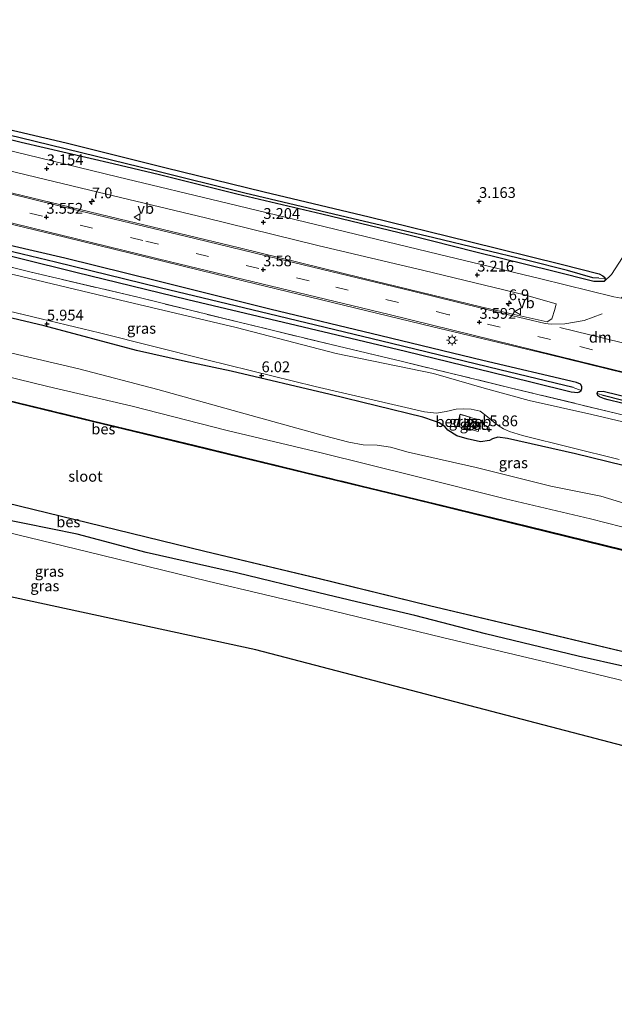
# Model space of a CAD drawing. Units: metres. Extents: x 249999 to 254522, y 606249 to 609473.
# Drawn here: x 251844 to 251982, y 606664 to 606892 of the extents above; entities that cross this region are included whole.
import ezdxf
from ezdxf.enums import TextEntityAlignment as Align

# ---------------------------------------------------------------- set-up
doc = ezdxf.new("R2010")
doc.units = ezdxf.units.M
doc.linetypes.add('IE-TERREINAFSCHEIDING', pattern=[10, 8, -2])
doc.linetypes.add('VW-3-9_STREEP', pattern=[12, 3, -9])
doc.layers.get('0').update_dxf_attribs({"lineweight": 25})
for name, color, linetype, lineweight in [('B-ME-AM-KILOMETR-S-B1', 7, 'Continuous', 18), ('B-ME-GW-HOOGTEPUNT-S-B1', 10, 'Continuous', 25), ('B-ME-GW-INSTEEKWATERGANG-L-B1', 10, 'Continuous', 25), ('B-ME-GW-KRUINLIJN-L-B1', 93, 'Continuous', 18), ('B-ME-GW-TEENLIJN-L-B1', 93, 'Continuous', 18), ('B-ME-GW-WATERGANG-GREPPEL-L-B1', 10, 'Continuous', 25), ('B-ME-IE-GRASLAND-GV-B6', 93, 'Continuous', 18), ('B-ME-IE-GRONDWERKLIJN-GROND_INGERICHT-GV-B6', 253, 'Continuous', 18), ('B-ME-IE-GRONDWERKLIJN-GROND_NIETINGERICHT-GV-B6', 253, 'Continuous', 18), ('B-ME-IE-HULPGEOMETRIE-L-B1', 53, 'Continuous', 18), ('B-ME-IE-MEUBILAIR_WEGMEUBILAIR-LICHTMAST-S-B1', 8, 'Continuous', 18), ('B-ME-IE-TERREINAFSCHEIDING-RASTERHEKWERK-L-B1', 8, 'IE-TERREINAFSCHEIDING', 18), ('B-ME-KG-KADASTRAAL-DAKRAND-L-B1', 13, 'Continuous', 18), ('B-ME-KG-KADASTRAAL-OPNAMEDTMGRENS-L-B1', 10, 'Continuous', 25), ('B-ME-OB-BESCHOEIING-GV-B6', 10, 'Continuous', 25), ('B-ME-OG-BEBOUWING-GV-B6', 173, 'Continuous', 18), ('B-ME-OG-BEBOUWING-S-B1', 173, 'Continuous', 18), ('B-ME-OG-WATER-GV-B6', 153, 'Continuous', 18), ('B-ME-VH-VERH_SOORT-BETON-OVERIG-GV-B6', 8, 'IE-TERREINAFSCHEIDING-NATUURLIJK-HOUTWAL', 18), ('B-ME-VH-VERH_SOORT-BITUMEN-GV-B6', 8, 'IE-TERREINAFSCHEIDING-NATUURLIJK-HOUTWAL', 18), ('B-ME-VW-MARKERING-39STREEP-015-L-B1', 255, 'VW-3-9_STREEP', 18), ('B-ME-VW-MARKERING-DRIEHOEK-L-B1', 7, 'VW-HAAIETAND70-R-B', 18), ('B-ME-VW-MARKERING-STREEP-015-L-B1', 7, 'Continuous', 18), ('B-ME-VW-MEUBILAIR_WEGMEUBILAIR-VERKEERSBORD-S-B1', 8, 'Continuous', 18)]:
    doc.layers.add(name, color=color, linetype=linetype, lineweight=lineweight)
doc.styles.add('NLCS-ISO', font='NLCS-ISO.TTF')
doc.linetypes.add('IE-TERREINAFSCHEIDING-NATUURLIJK-HOUTWAL', pattern='A,7,-1.5,[67,NLCS.SHX,S=0.75,R=45,X=0,Y=0],-1.5,7,-1.5,[70,NLCS.SHX,S=0.75,R=0,X=0,Y=0],-1.5', length=20)
doc.linetypes.add('VW-HAAIETAND70-R-B', pattern='A,0,-0.5,[153,NLCS.SHX,S=1,R=180,X=-0.375,Y=0],-0.5', length=1)

# ---------------------------------------------------------------- blocks, each defined once
blk = doc.blocks.new('dtb')
blk.add_circle((0, 0), 0.75)
blk = doc.blocks.new('verkeersbord')
for p, q in [((0, 0.75), (-0.75, -0.625)), ((0.75, -0.625), (0, 0.75)), ((-0.75, -0.625), (0.75, -0.625))]:
    blk.add_line(p, q)
blk = doc.blocks.new('hecto')
for p, q in [((0, 0.625), (-0.625, 0)), ((0, -0.625), (0, 0.625)), ((-0.625, 0), (0.625, 0)), ((0.625, 0), (0, -0.625))]:
    blk.add_line(p, q)
blk = doc.blocks.new('hoogtepunt')
for p, q in [((-0.5, 0), (0.5, 0)), ((0, 0.5), (0, -0.5))]:
    blk.add_line(p, q)
blk = doc.blocks.new('lantaarnpaal')
for p, q in [((-0.75, 0), (-1.25, 0)), ((-0.88, 0.88), (-0.53, 0.53)), ((0, 0.75), (0, 1.25)), ((0.53, 0.53), (0.88, 0.88)), ((0.75, 0), (1.25, 0)), ((-0.53, -0.53), (-0.88, -0.88)), ((0, -0.75), (0, -1.25)), ((0.53, -0.53), (0.88, -0.88))]:
    blk.add_line(p, q)
blk.add_circle((0, 0), 0.75)

msp = doc.modelspace()

# ---------------------------------------------------------------- linework, layer by layer
at = {"layer": 'B-ME-GW-INSTEEKWATERGANG-L-B1'}
for points in [[(251832.005, 606869.028, 3.016), (251854.492, 606863.738, 2.986), (251877.389, 606858.067, 3.01), (251900.447, 606852.404, 3.07), (251924.787, 606846.616, 3.1), (251948.063, 606840.906, 3.074), (251969.365, 606835.651, 3.029), (251978.129, 606833.428, 2.996), (251979.031, 606832.911, 3.004), (251979.478, 606832.542, 2.999), (251979.553, 606832.216, 2.998), (251979.494, 606831.903, 3.003), (251979.305, 606831.642, 2.991), (251976.898, 606831.642, 2.93), (251967.388, 606834.03, 2.952), (251949.536, 606838.421, 2.973), (251933.969, 606842.393, 2.917), (251913.843, 606847.252, 2.942), (251894.144, 606851.843, 3.028), (251876.131, 606856.378, 3.008), (251865.442, 606858.918, 3.054), (251844.082, 606863.859, 3.006), (251823.269, 606868.999, 3.028)], [(251830.829, 606840.21, 3.335), (251856.766, 606833.812, 3.293), (251882.74, 606827.406, 3.268), (251907.901, 606821.476, 3.291), (251933.205, 606815.441, 3.254), (251956.999, 606809.671, 3.266), (251970.451, 606806.304, 3.279), (251971.644, 606806.021, 3.282), (251972.427, 606805.934, 3.284), (251973.143, 606805.893, 3.285), (251973.6, 606806.015, 3.283), (251973.943, 606806.313, 3.286), (251974.171, 606806.771, 3.293), (251974.133, 606807.273, 3.292), (251973.812, 606807.776, 3.289), (251972.861, 606808.221, 3.286), (251951.164, 606813.276, 3.256), (251927.51, 606819.03, 3.197), (251901.796, 606825.194, 3.24), (251875.802, 606831.7, 3.254), (251854.211, 606836.991, 3.316), (251827.798, 606843.155, 3.287)], [(251994.782, 606786.211, 5.869), (251972.678, 606791.62, 5.923), (251956.907, 606795.177, 5.874), (251954.645, 606795.542, 5.761), (251953.447, 606795.114, 5.649), (251952.697, 606794.721, 5.477), (251950.605, 606794.451, 5.407), (251947.523, 606795.108, 5.405), (251945.122, 606795.805, 5.56), (251943.038, 606797.115, 5.694), (251942.356, 606797.986, 5.782), (251941.055, 606798.846, 5.854), (251939.996, 606799.234, 5.869), (251937.242, 606800.118, 5.895), (251915.751, 606805.394, 5.935), (251892.791, 606810.807, 5.982), (251882.214, 606813.078, 5.908), (251870.856, 606815.627, 5.887), (251849.417, 606821.298, 5.8), (251833.348, 606825.133, 5.841)], [(252073.266, 606721.341, 1.237), (252071.045, 606721.875, 1.055), (252061.445, 606724.451, 0.909), (252049.437, 606727.554, 0.735), (252032.637, 606731.375, 0.776), (252012.244, 606736.11, 1.168), (251995.369, 606739.777, 1.391), (251973.278, 606744.752, 1.593), (251951.808, 606749.915, 1.595), (251935.403, 606754.167, 1.407), (251921.869, 606757.33, 1.282), (251913.165, 606759.404, 1.399), (251894.008, 606764.063, 1.503), (251873.088, 606768.784, 1.519), (251857.055, 606773.025, 1.412), (251838.67, 606776.725, 1.621), (251815.453, 606782.352, 1.559), (251793.291, 606788.245, 1.369), (251773.362, 606793.652, 1.331), (251753.556, 606798.504, 1.234), (251732.826, 606803.57, 1.273), (251713.561, 606808.009, 1.309)], [(252092.316, 606776.954, 3.199), (252069.702, 606782.433, 3.168), (252045.982, 606787.857, 3.193), (252022.064, 606793.895, 3.194), (251996.102, 606800.282, 3.222), (251980.223, 606804.18, 3.184), (251979.356, 606804.438, 3.172), (251978.212, 606804.893, 3.167), (251977.818, 606805.181, 3.172), (251977.702, 606805.669, 3.176), (251977.872, 606806.096, 3.236), (251979.088, 606806.22, 3.26), (251992.718, 606802.833, 3.356), (252018.786, 606796.397, 3.253), (252042.599, 606790.396, 3.219), (252067.584, 606784.587, 3.247), (252092.844, 606778.492, 3.303)]]:
    msp.add_polyline3d(points, dxfattribs=at)
at = {"layer": 'B-ME-GW-KRUINLIJN-L-B1'}
for points in [[(251990.683, 606772.849, 2.217), (251976.163, 606776.549, 2.232), (251956.392, 606781.242, 2.29), (251935.489, 606786.502, 2.229), (251913.674, 606791.875, 2.349), (251891.87, 606797.092, 2.271), (251869.8, 606802.704, 2.357), (251850.228, 606807.232, 2.328), (251836.249, 606810.684, 2.363), (251825.021, 606813.675, 2.464), (251817.532, 606815.175, 2.484), (251809.23, 606817.432, 2.299), (251802.61, 606818.876, 2.432), (251792.409, 606821.631, 2.337), (251777.834, 606824.944, 2.415), (251758.532, 606829.688, 2.357), (251748.162, 606832.583, 2.521), (251736.868, 606835.092, 2.518), (251720.251, 606838.413, 2.241), (251707.064, 606841.386, 2.119)], [(251982.819, 606790.336, 5.911), (251960.34, 606795.88, 5.902), (251957.33, 606796.853, 5.944), (251955.935, 606797.473, 5.98), (251954.952, 606798.068, 5.937), (251953.683, 606799.041, 5.807), (251951.887, 606800.579, 5.714), (251950.553, 606801.584, 5.607), (251948.476, 606802, 5.553), (251946.681, 606802.081, 5.552), (251944.984, 606801.991, 5.682), (251942.676, 606801.443, 5.729), (251940.438, 606801.054, 5.886), (251937.661, 606801.386, 5.943), (251912.296, 606807.266, 5.923), (251887.117, 606813.481, 5.898), (251862.251, 606819.69, 5.899), (251838.962, 606825.253, 5.804)]]:
    msp.add_polyline3d(points, dxfattribs=at)
at = {"layer": 'B-ME-GW-TEENLIJN-L-B1'}
for points in [[(251708.133, 606866.114, 3.642), (251736.091, 606858.874, 3.593), (251762.729, 606852.448, 3.657), (251786.073, 606846.857, 3.6), (251811.686, 606840.39, 3.705), (251821.385, 606837.98, 3.687), (251824.092, 606837.042, 3.679), (251842.566, 606833.136, 3.72), (251868.71, 606826.926, 3.659), (251893.931, 606820.965, 3.592), (251917.111, 606814.944, 3.747), (251939.742, 606810.315, 3.576), (251951.488, 606806.9, 3.752), (251961.91, 606804.005, 3.721), (251976.463, 606800.786, 3.583), (252000.64, 606795.068, 3.565)], [(251841.912, 606814.959, 2.741), (251857.472, 606811.354, 2.771), (251875.815, 606806.536, 2.781), (251894.643, 606801.348, 2.733), (251914.46, 606795.793, 2.719), (251920.117, 606794.363, 2.654), (251923.437, 606793.723, 2.721), (251926.676, 606793.662, 2.713), (251929.728, 606793.227, 2.726), (251933.835, 606792.03, 2.715), (251949.632, 606788.456, 2.745), (251966.925, 606784.182, 2.717), (251978.561, 606781.818, 2.681), (251990.018, 606778.34, 2.571)]]:
    msp.add_polyline3d(points, dxfattribs=at)
at = {"layer": 'B-ME-GW-WATERGANG-GREPPEL-L-B1'}
for points in [[(251978.042, 606832.386, 2.6), (251976.711, 606832.473, 2.621), (251970.82, 606834.142, 2.557), (251961.58, 606836.462, 2.555), (251939.815, 606841.709, 2.554), (251919.497, 606846.52, 2.597), (251895.926, 606852.136, 2.669), (251874.853, 606857.352, 2.587), (251865.024, 606859.715, 2.595), (251843.884, 606864.893, 2.539), (251821.25, 606870.313, 2.64), (251800.307, 606875.438, 2.628), (251776.972, 606881.151, 2.574), (251753.235, 606886.932, 2.552), (251728.908, 606892.835, 2.635), (251708.723, 606897.636, 2.602)], [(251972.088, 606807.049, 2.818), (251955.15, 606811.137, 2.819), (251930.017, 606817.221, 2.821), (251903.731, 606823.572, 2.795), (251876.342, 606830.151, 2.74), (251852.043, 606836.076, 2.869), (251824.898, 606842.604, 2.864), (251798.686, 606848.926, 2.804), (251773.935, 606855.024, 2.815), (251749.779, 606860.846, 2.812), (251724.808, 606866.919, 2.852), (251699.968, 606872.896, 3.004)], [(251978.785, 606805.306, 2.971), (251989.102, 606802.743, 2.901), (252012.529, 606797.045, 2.907), (252038.357, 606790.572, 2.872), (252066.836, 606783.798, 2.837), (252092.552, 606777.64, 2.808)]]:
    msp.add_polyline3d(points, dxfattribs=at)
at = {"layer": 'B-ME-IE-GRASLAND-GV-B6'}
for points in [[(251979.305, 606831.642, 2.991), (251981.004, 606833.246, 2.914), (251983.536, 606837.179, 2.923), (251984.938, 606840.473, 2.879), (251986.022, 606844.645, 2.86), (251987.326, 606849.075, 2.989), (251987.747, 606849.785, 2.961), (251988.778, 606852.514, 2.811), (251992.14, 606867.195, 2.681), (251997.808, 606890.449, 2.627), (252002.958, 606912.002, 2.558)], [(251708.723, 606897.636, 2.602), (251728.908, 606892.835, 2.635), (251753.235, 606886.932, 2.552), (251776.972, 606881.151, 2.574), (251800.307, 606875.438, 2.628), (251821.25, 606870.313, 2.64), (251843.884, 606864.893, 2.539), (251865.024, 606859.715, 2.595), (251874.853, 606857.352, 2.587), (251895.926, 606852.136, 2.669), (251919.497, 606846.52, 2.597), (251939.815, 606841.709, 2.554), (251961.58, 606836.462, 2.555), (251970.82, 606834.142, 2.557), (251976.711, 606832.473, 2.621), (251978.042, 606832.386, 2.6), (251979.553, 606832.216, 2.998), (251979.494, 606831.903, 3.003), (251979.305, 606831.642, 2.991)], [(251979.553, 606832.216, 2.998), (251978.042, 606832.386, 2.6), (251976.711, 606832.473, 2.621), (251970.82, 606834.142, 2.557), (251961.58, 606836.462, 2.555), (251939.815, 606841.709, 2.554), (251919.497, 606846.52, 2.597), (251895.926, 606852.136, 2.669), (251874.853, 606857.352, 2.587), (251865.024, 606859.715, 2.595), (251843.884, 606864.893, 2.539), (251821.25, 606870.313, 2.64), (251800.307, 606875.438, 2.628), (251776.972, 606881.151, 2.574), (251753.235, 606886.932, 2.552), (251728.908, 606892.835, 2.635), (251708.723, 606897.636, 2.602)], [(251709.153, 606898.854, 2.989), (251754.786, 606887.511, 2.967), (251781.28, 606881.301, 3.02), (251806.326, 606875.066, 2.982), (251832.005, 606869.028, 3.016), (251854.492, 606863.738, 2.986), (251877.389, 606858.067, 3.01), (251900.447, 606852.404, 3.07), (251924.787, 606846.616, 3.1), (251948.063, 606840.906, 3.074), (251969.365, 606835.651, 3.029), (251978.129, 606833.428, 2.996), (251979.031, 606832.911, 3.004), (251979.478, 606832.542, 2.999), (251979.553, 606832.216, 2.998)], [(251979.305, 606831.642, 2.991), (251976.898, 606831.642, 2.93), (251967.388, 606834.03, 2.952), (251949.536, 606838.421, 2.973), (251933.969, 606842.393, 2.917), (251913.843, 606847.252, 2.942), (251894.144, 606851.843, 3.028), (251876.131, 606856.378, 3.008), (251865.442, 606858.918, 3.054), (251844.082, 606863.859, 3.006), (251823.269, 606868.999, 3.028), (251806.666, 606872.999, 3.016), (251783.929, 606878.659, 3.033), (251760.861, 606884.312, 3.055), (251743.445, 606888.523, 3.034), (251725.89, 606892.671, 3.045), (251708.438, 606896.829, 3.045)], [(251708.438, 606896.829, 3.045), (251725.89, 606892.671, 3.045), (251743.445, 606888.523, 3.034), (251760.861, 606884.312, 3.055), (251783.929, 606878.659, 3.033), (251806.666, 606872.999, 3.016), (251823.269, 606868.999, 3.028), (251844.082, 606863.859, 3.006), (251865.442, 606858.918, 3.054), (251876.131, 606856.378, 3.008), (251894.144, 606851.843, 3.028), (251913.843, 606847.252, 2.942), (251933.969, 606842.393, 2.917), (251949.536, 606838.421, 2.973), (251967.388, 606834.03, 2.952), (251976.898, 606831.642, 2.93), (251979.305, 606831.642, 2.991)], [(252003.252, 606892.458, 2.837), (251997.68, 606870.439, 2.962), (251991.796, 606846.276, 3.124), (251990.455, 606841.145, 3.183), (251989.371, 606836.973, 3.202), (251987.969, 606833.679, 3.246), (251985.437, 606829.746, 3.237), (251983.284, 606827.713, 3.335), (251981.537, 606828.045, 3.275), (251964.59, 606832.261, 3.297), (251940.797, 606837.965, 3.213), (251916.861, 606843.726, 3.199), (251892.161, 606849.737, 3.163), (251866.452, 606855.913, 3.11), (251839.413, 606862.478, 3.143), (251812.648, 606869, 3.149), (251786.832, 606875.29, 3.151), (251760.795, 606881.635, 3.092), (251734.489, 606888.021, 3.096), (251707.638, 606894.569, 3.234)], [(251701.997, 606878.629, 3.602), (251721.858, 606873.959, 3.45), (251748.403, 606867.512, 3.438), (251774.462, 606861.204, 3.441), (251800.579, 606854.893, 3.494), (251828.852, 606847.982, 3.407), (251854.234, 606841.878, 3.53), (251893.008, 606832.423, 3.548), (251939.587, 606821.099, 3.549), (251966.174, 606814.727, 3.545), (252016.532, 606802.376, 3.49), (252042.903, 606795.99, 3.483), (252094.568, 606783.528, 3.479), (252131.051, 606774.645, 3.482), (252165.666, 606766.359, 3.522), (252198.362, 606758.416, 3.5), (252236.76, 606749.07, 3.54), (252285.987, 606736.854, 3.596)], [(251973.943, 606806.313, 3.286), (251972.088, 606807.049, 2.818), (251955.15, 606811.137, 2.819), (251930.017, 606817.221, 2.821), (251903.731, 606823.572, 2.795), (251876.342, 606830.151, 2.74), (251852.043, 606836.076, 2.869), (251824.898, 606842.604, 2.864), (251798.686, 606848.926, 2.804), (251773.935, 606855.024, 2.815), (251749.779, 606860.846, 2.812), (251724.808, 606866.919, 2.852), (251699.968, 606872.896, 3.004)], [(251699.968, 606872.896, 3.004), (251724.808, 606866.919, 2.852), (251749.779, 606860.846, 2.812), (251773.935, 606855.024, 2.815), (251798.686, 606848.926, 2.804), (251824.898, 606842.604, 2.864), (251852.043, 606836.076, 2.869), (251876.342, 606830.151, 2.74), (251903.731, 606823.572, 2.795), (251930.017, 606817.221, 2.821), (251955.15, 606811.137, 2.819), (251972.088, 606807.049, 2.818), (251973.943, 606806.313, 3.286)], [(251700.291, 606873.809, 3.324), (251726.508, 606867.354, 3.261), (251752.557, 606861.353, 3.27), (251777.256, 606855.322, 3.21), (251802.239, 606849.178, 3.246), (251827.798, 606843.155, 3.287), (251854.211, 606836.991, 3.316), (251875.802, 606831.7, 3.254), (251901.796, 606825.194, 3.24), (251927.51, 606819.03, 3.197), (251951.164, 606813.276, 3.256), (251972.861, 606808.221, 3.286), (251973.812, 606807.776, 3.289), (251974.133, 606807.273, 3.292), (251974.171, 606806.771, 3.293), (251973.943, 606806.313, 3.286)], [(251973.943, 606806.313, 3.286), (251973.6, 606806.015, 3.283), (251973.143, 606805.893, 3.285), (251972.427, 606805.934, 3.284), (251971.644, 606806.021, 3.282), (251970.451, 606806.304, 3.279), (251956.999, 606809.671, 3.266), (251933.205, 606815.441, 3.254), (251907.901, 606821.476, 3.291), (251882.74, 606827.406, 3.268), (251856.766, 606833.812, 3.293), (251830.829, 606840.21, 3.335), (251803.994, 606846.74, 3.229), (251778.54, 606852.879, 3.207), (251750.335, 606859.842, 3.167), (251724.746, 606866.207, 3.252), (251699.611, 606871.889, 3.337)], [(251832.644, 606859.403, 3.225), (251860.023, 606852.815, 3.169), (251886.811, 606846.383, 3.209), (251912.924, 606839.995, 3.172), (251937.473, 606834.136, 3.2), (251960.809, 606828.508, 3.214), (251968.157, 606826.405, 3.3), (251967.906, 606825.16, 3.434), (251967.192, 606822.951, 3.493), (251966.113, 606822.226, 3.511), (251958.452, 606823.938, 3.527), (251950.691, 606825.764, 3.503), (251923.031, 606832.489, 3.472), (251894.715, 606839.391, 3.514), (251866.729, 606846.128, 3.479), (251839.855, 606852.641, 3.443)], [(251830.829, 606840.21, 3.335), (251856.766, 606833.812, 3.293), (251882.74, 606827.406, 3.268), (251907.901, 606821.476, 3.291), (251933.205, 606815.441, 3.254), (251956.999, 606809.671, 3.266), (251970.451, 606806.304, 3.279), (251971.644, 606806.021, 3.282), (251972.427, 606805.934, 3.284), (251973.143, 606805.893, 3.285), (251973.6, 606806.015, 3.283), (251973.943, 606806.313, 3.286), (251974.171, 606806.771, 3.293), (251974.133, 606807.273, 3.292), (251973.812, 606807.776, 3.289), (251972.861, 606808.221, 3.286), (251951.164, 606813.276, 3.256), (251927.51, 606819.03, 3.197), (251901.796, 606825.194, 3.24), (251875.802, 606831.7, 3.254), (251854.211, 606836.991, 3.316), (251827.798, 606843.155, 3.287)], [(252000.64, 606795.068, 3.565), (251976.463, 606800.786, 3.583), (251961.91, 606804.005, 3.721), (251951.488, 606806.9, 3.752), (251939.742, 606810.315, 3.576), (251917.111, 606814.944, 3.747), (251893.931, 606820.965, 3.592), (251868.71, 606826.926, 3.659), (251842.566, 606833.136, 3.72), (251824.092, 606837.042, 3.679), (251824.601, 606839.161, 3.533)], [(252251.924, 606735.319, 3.484), (252223.002, 606742.285, 3.468), (252193.246, 606749.553, 3.588), (252192.094, 606749.735, 3.588), (252168.42, 606755.778, 3.434), (252137.29, 606763.27, 3.446), (252091.458, 606774.449, 3.426), (252075.968, 606778.141, 3.438), (252051.067, 606784.344, 3.412), (252029.485, 606789.473, 3.268), (252007.149, 606794.861, 3.341), (251982.219, 606801.023, 3.318), (251957.845, 606806.893, 3.361), (251932.534, 606813.061, 3.411), (251917.615, 606816.603, 3.409), (251894.989, 606822.074, 3.374), (251871.118, 606827.966, 3.433), (251846.117, 606833.867, 3.503), (251824.601, 606839.161, 3.533)], [(251824.601, 606839.161, 3.533), (251846.117, 606833.867, 3.503), (251871.118, 606827.966, 3.433), (251894.989, 606822.074, 3.374), (251917.615, 606816.603, 3.409), (251932.534, 606813.061, 3.411), (251957.845, 606806.893, 3.361), (251982.219, 606801.023, 3.318), (252007.149, 606794.861, 3.341), (252029.485, 606789.473, 3.268), (252051.067, 606784.344, 3.412), (252075.968, 606778.141, 3.438), (252091.458, 606774.449, 3.426), (252137.29, 606763.27, 3.446), (252168.42, 606755.778, 3.434), (252192.094, 606749.735, 3.588), (252193.246, 606749.553, 3.588), (252223.002, 606742.285, 3.468), (252251.924, 606735.319, 3.484)], [(251824.092, 606837.042, 3.679), (251842.566, 606833.136, 3.72), (251868.71, 606826.926, 3.659), (251893.931, 606820.965, 3.592), (251917.111, 606814.944, 3.747), (251939.742, 606810.315, 3.576), (251951.488, 606806.9, 3.752), (251961.91, 606804.005, 3.721), (251976.463, 606800.786, 3.583), (252000.64, 606795.068, 3.565)], [(251829.221, 606830.608, 5.497), (251830.941, 606829.246, 5.579), (251832.332, 606828.1, 5.628), (251833.856, 606826.939, 5.73), (251835.382, 606826.116, 5.804), (251836.498, 606825.771, 5.817), (251838.962, 606825.253, 5.804), (251862.251, 606819.69, 5.899), (251887.117, 606813.481, 5.898), (251912.296, 606807.266, 5.923), (251937.661, 606801.386, 5.943), (251940.438, 606801.054, 5.886), (251942.676, 606801.443, 5.729), (251944.984, 606801.991, 5.682), (251946.681, 606802.081, 5.552), (251948.476, 606802, 5.553), (251950.553, 606801.584, 5.607), (251951.887, 606800.579, 5.714), (251953.683, 606799.041, 5.807), (251954.952, 606798.068, 5.937), (251955.935, 606797.473, 5.98), (251957.33, 606796.853, 5.944), (251960.34, 606795.88, 5.902), (251982.819, 606790.336, 5.911)], [(251990.018, 606778.34, 2.571), (251978.561, 606781.818, 2.681), (251966.925, 606784.182, 2.717), (251949.632, 606788.456, 2.745), (251933.835, 606792.03, 2.715), (251929.728, 606793.227, 2.726), (251926.676, 606793.662, 2.713), (251923.437, 606793.723, 2.721), (251920.117, 606794.363, 2.654), (251914.46, 606795.793, 2.719), (251894.643, 606801.348, 2.733), (251875.815, 606806.536, 2.781), (251857.472, 606811.354, 2.771), (251841.912, 606814.959, 2.741), (251828.028, 606818.004, 2.827), (251819.377, 606820.031, 2.784), (251821.558, 606827.939, 5.76)], [(251994.782, 606786.211, 5.869), (251972.678, 606791.62, 5.923), (251956.907, 606795.177, 5.874), (251954.645, 606795.542, 5.761), (251953.447, 606795.114, 5.649), (251952.697, 606794.721, 5.477), (251950.605, 606794.451, 5.407), (251947.523, 606795.108, 5.405), (251945.122, 606795.805, 5.56), (251943.038, 606797.115, 5.694), (251942.356, 606797.986, 5.782), (251941.055, 606798.846, 5.854), (251939.996, 606799.234, 5.869), (251937.242, 606800.118, 5.895), (251915.751, 606805.394, 5.935), (251892.791, 606810.807, 5.982), (251882.214, 606813.078, 5.908), (251870.856, 606815.627, 5.887), (251849.417, 606821.298, 5.8), (251833.348, 606825.133, 5.841)], [(251833.348, 606825.133, 5.841), (251849.417, 606821.298, 5.8), (251870.856, 606815.627, 5.887), (251882.214, 606813.078, 5.908), (251892.791, 606810.807, 5.982), (251915.751, 606805.394, 5.935), (251937.242, 606800.118, 5.895), (251939.996, 606799.234, 5.869), (251941.055, 606798.846, 5.854), (251942.356, 606797.986, 5.782), (251943.038, 606797.115, 5.694), (251945.122, 606795.805, 5.56), (251947.523, 606795.108, 5.405), (251950.605, 606794.451, 5.407), (251952.697, 606794.721, 5.477), (251953.447, 606795.114, 5.649), (251954.645, 606795.542, 5.761), (251956.907, 606795.177, 5.874), (251972.678, 606791.62, 5.923), (251994.782, 606786.211, 5.869)], [(251982.819, 606790.336, 5.911), (251960.34, 606795.88, 5.902), (251957.33, 606796.853, 5.944), (251955.935, 606797.473, 5.98), (251954.952, 606798.068, 5.937), (251953.683, 606799.041, 5.807), (251951.887, 606800.579, 5.714), (251950.553, 606801.584, 5.607), (251948.476, 606802, 5.553), (251946.681, 606802.081, 5.552), (251944.984, 606801.991, 5.682), (251942.676, 606801.443, 5.729), (251940.438, 606801.054, 5.886), (251937.661, 606801.386, 5.943), (251912.296, 606807.266, 5.923), (251887.117, 606813.481, 5.898), (251862.251, 606819.69, 5.899), (251838.962, 606825.253, 5.804)], [(251816.28, 606810.009, -0.358), (251817.532, 606815.175, 2.484), (251825.021, 606813.675, 2.464), (251836.249, 606810.684, 2.363), (251850.228, 606807.232, 2.328), (251869.8, 606802.704, 2.357), (251891.87, 606797.092, 2.271), (251913.674, 606791.875, 2.349), (251935.489, 606786.502, 2.229), (251956.392, 606781.242, 2.29), (251976.163, 606776.549, 2.232), (251990.683, 606772.849, 2.217)], [(251703.794, 606813.478, -0.298), (251728.788, 606807.343, -0.327), (251754.124, 606801.158, -0.317), (251778.757, 606795.16, -0.32), (251804.155, 606788.93, -0.316), (251831.179, 606782.496, -0.329), (251859.459, 606775.636, -0.363), (251886.677, 606768.993, -0.37), (251912.929, 606762.753, -0.362), (251938.788, 606756.407, -0.41), (251965.269, 606750.116, -0.393), (251991.823, 606743.776, -0.354), (252016.509, 606737.83, -0.339), (252040.757, 606731.925, -0.489), (252060.671, 606727.077, -0.453), (252074.093, 606723.756, -0.419), (252099.851, 606717.285, -0.42), (252135.255, 606708.792, -0.42), (252169.169, 606700.524, -0.39), (252200.643, 606692.79, -0.39), (252236.3, 606684.125, -0.39), (252274.057, 606674.855, -0.39)], [(251841.912, 606814.959, 2.741), (251857.472, 606811.354, 2.771), (251875.815, 606806.536, 2.781), (251894.643, 606801.348, 2.733), (251914.46, 606795.793, 2.719), (251920.117, 606794.363, 2.654), (251923.437, 606793.723, 2.721), (251926.676, 606793.662, 2.713), (251929.728, 606793.227, 2.726), (251933.835, 606792.03, 2.715), (251949.632, 606788.456, 2.745), (251966.925, 606784.182, 2.717), (251978.561, 606781.818, 2.681), (251990.018, 606778.34, 2.571)], [(251990.683, 606772.849, 2.217), (251976.163, 606776.549, 2.232), (251956.392, 606781.242, 2.29), (251935.489, 606786.502, 2.229), (251913.674, 606791.875, 2.349), (251891.87, 606797.092, 2.271), (251869.8, 606802.704, 2.357), (251850.228, 606807.232, 2.328), (251836.249, 606810.684, 2.363)], [(252266.456, 606700.458, -0.416), (252224.214, 606710.688, -0.416), (252184.281, 606720.355, -0.416), (252147.196, 606729.42, -0.416), (252095.954, 606741.936, -0.38), (252081.527, 606745.458, -0.385), (252066.087, 606749.384, -0.432), (252051.862, 606752.716, -0.363), (252043.875, 606754.605, -0.278), (252034.659, 606756.718, -0.348), (252026.414, 606758.92, -0.313), (252013.578, 606761.931, -0.36), (251988.349, 606768.186, -0.371), (251961.577, 606774.757, -0.445), (251935.736, 606781.05, -0.397), (251910.081, 606787.264, -0.419), (251884.205, 606793.551, -0.382), (251860.885, 606799.152, -0.393), (251837.602, 606804.813, -0.459), (251816.247, 606809.917, -0.358), (251816.28, 606810.009, -0.358)], [(252266.479, 606700.555, -0.416), (252224.237, 606710.785, -0.416), (252184.305, 606720.452, -0.416), (252147.22, 606729.518, -0.416), (252095.978, 606742.033, -0.38), (252081.559, 606745.55, -0.385), (252066.12, 606749.476, -0.432), (252051.895, 606752.808, -0.363), (252043.908, 606754.697, -0.278), (252034.692, 606756.81, -0.348), (252026.447, 606759.012, -0.313), (252013.611, 606762.023, -0.36), (251988.382, 606768.278, -0.371), (251961.61, 606774.849, -0.445), (251935.769, 606781.142, -0.397), (251910.114, 606787.356, -0.419), (251884.238, 606793.643, -0.382), (251860.918, 606799.244, -0.393), (251837.635, 606804.905, -0.459), (251816.28, 606810.009, -0.358)], [(251816.28, 606810.009, -0.358), (251837.635, 606804.905, -0.459), (251860.918, 606799.244, -0.393), (251884.238, 606793.643, -0.382), (251910.114, 606787.356, -0.419), (251935.769, 606781.142, -0.397), (251961.61, 606774.849, -0.445), (251988.382, 606768.278, -0.371), (252013.611, 606762.023, -0.36), (252026.447, 606759.012, -0.313), (252034.692, 606756.81, -0.348), (252043.908, 606754.697, -0.278), (252051.895, 606752.808, -0.363), (252066.12, 606749.476, -0.432), (252081.559, 606745.55, -0.385), (252095.978, 606742.033, -0.38), (252147.22, 606729.518, -0.416), (252184.305, 606720.452, -0.416), (252224.237, 606710.785, -0.416), (252266.479, 606700.555, -0.416)], [(251995.369, 606739.777, 1.391), (251973.278, 606744.752, 1.593), (251951.808, 606749.915, 1.595), (251935.403, 606754.167, 1.407), (251921.869, 606757.33, 1.282), (251913.165, 606759.404, 1.399), (251894.008, 606764.063, 1.503), (251873.088, 606768.784, 1.519), (251857.055, 606773.025, 1.412), (251838.67, 606776.725, 1.621), (251815.453, 606782.352, 1.559), (251793.291, 606788.245, 1.369), (251773.362, 606793.652, 1.331), (251753.556, 606798.504, 1.234), (251732.826, 606803.57, 1.273), (251713.561, 606808.009, 1.309)], [(251713.561, 606808.009, 1.309), (251732.826, 606803.57, 1.273), (251753.556, 606798.504, 1.234), (251773.362, 606793.652, 1.331), (251793.291, 606788.245, 1.369), (251815.453, 606782.352, 1.559), (251838.67, 606776.725, 1.621), (251857.055, 606773.025, 1.412), (251873.088, 606768.784, 1.519), (251894.008, 606764.063, 1.503), (251913.165, 606759.404, 1.399), (251921.869, 606757.33, 1.282), (251935.403, 606754.167, 1.407), (251951.808, 606749.915, 1.595), (251973.278, 606744.752, 1.593), (251995.369, 606739.777, 1.391)], [(251992.718, 606802.833, 3.356), (251979.088, 606806.22, 3.26), (251977.872, 606806.096, 3.236), (251977.702, 606805.669, 3.176), (251977.818, 606805.181, 3.172), (251978.212, 606804.893, 3.167), (251979.356, 606804.438, 3.172), (251980.223, 606804.18, 3.184), (251996.102, 606800.282, 3.222)], [(251977.702, 606805.669, 3.176), (251977.872, 606806.096, 3.236), (251979.088, 606806.22, 3.26), (251992.718, 606802.833, 3.356), (252018.786, 606796.397, 3.253), (252042.599, 606790.396, 3.219), (252067.584, 606784.587, 3.247), (252092.844, 606778.492, 3.303), (252128.945, 606769.977, 3.302), (252157.031, 606763.197, 3.294), (252183.036, 606756.859, 3.308), (252203.941, 606751.744, 3.306), (252232.402, 606745.024, 3.278), (252260.254, 606738.25, 3.266)], [(252294.524, 606664.004, 1.554), (252236.926, 606677.963, 1.632), (252181.058, 606691.491, 1.534), (252155.713, 606697.59, 1.726), (252113.201, 606708.272, 1.764), (252072.337, 606718.631, 1.402), (252063.034, 606720.627, 1.253), (252053.333, 606722.682, 0.995), (252034.987, 606727.025, 1.054), (252015.832, 606731.625, 1.318), (251992.439, 606736.958, 1.531), (251967.583, 606742.993, 1.764), (251941.821, 606749.07, 1.706), (251913.511, 606755.936, 1.6), (251887.398, 606762.14, 1.766), (251859.519, 606768.946, 1.762), (251832.393, 606775.474, 1.871), (251804.964, 606782.267, 1.807), (251777.911, 606788.962, 1.682), (251751.04, 606795.401, 1.564), (251724.008, 606801.898, 1.523), (251708.608, 606805.209, 1.532)], [(251977.702, 606805.669, 3.176), (251978.785, 606805.306, 2.971), (251989.102, 606802.743, 2.901), (252012.529, 606797.045, 2.907), (252038.357, 606790.572, 2.872), (252066.836, 606783.798, 2.837), (252092.552, 606777.64, 2.808), (252122.074, 606770.258, 2.82), (252149.919, 606763.684, 2.82), (252184.115, 606755.432, 2.89), (252220.267, 606746.509, 2.89), (252258.671, 606737.397, 2.89)], [(252267.374, 606734.056, 3.207), (252234.015, 606742.122, 3.187), (252202.438, 606749.894, 3.167), (252167.696, 606758.265, 3.191), (252121.9, 606769.433, 3.161), (252092.316, 606776.954, 3.199), (252069.702, 606782.433, 3.168), (252045.982, 606787.857, 3.193), (252022.064, 606793.895, 3.194), (251996.102, 606800.282, 3.222), (251980.223, 606804.18, 3.184), (251979.356, 606804.438, 3.172), (251978.212, 606804.893, 3.167), (251977.818, 606805.181, 3.172), (251977.702, 606805.669, 3.176)], [(252258.671, 606737.397, 2.89), (252220.267, 606746.509, 2.89), (252184.115, 606755.432, 2.89), (252149.919, 606763.684, 2.82), (252122.074, 606770.258, 2.82), (252092.552, 606777.64, 2.808), (252066.836, 606783.798, 2.837), (252038.357, 606790.572, 2.872), (252012.529, 606797.045, 2.907), (251989.102, 606802.743, 2.901), (251978.785, 606805.306, 2.971), (251977.702, 606805.669, 3.176)], [(251945.127, 606798.061, 5.57), (251947.445, 606797.427, 5.57), (251948.199, 606800.188, 5.57), (251945.882, 606800.82, 5.57), (251945.127, 606798.061, 5.57)], [(251947.59, 606797.493, 5.49), (251950.088, 606796.858, 5.49), (251950.748, 606799.456, 5.49), (251948.25, 606800.091, 5.49), (251947.59, 606797.493, 5.49)]]:
    msp.add_polyline3d(points, dxfattribs=at)
at = {"layer": 'B-ME-IE-GRONDWERKLIJN-GROND_INGERICHT-GV-B6'}
for points in [[(251708.608, 606805.209, 1.532), (251724.008, 606801.898, 1.523), (251751.04, 606795.401, 1.564), (251777.911, 606788.962, 1.682), (251804.964, 606782.267, 1.807), (251832.393, 606775.474, 1.871), (251859.519, 606768.946, 1.762), (251887.398, 606762.14, 1.766), (251913.511, 606755.936, 1.6), (251941.821, 606749.07, 1.706), (251967.583, 606742.993, 1.764), (251992.439, 606736.958, 1.531), (252015.832, 606731.625, 1.318), (252034.987, 606727.025, 1.054), (252053.333, 606722.682, 0.995), (252063.034, 606720.627, 1.253), (252072.337, 606718.631, 1.402), (252113.201, 606708.272, 1.764), (252155.713, 606697.59, 1.726), (252181.058, 606691.491, 1.534), (252236.926, 606677.963, 1.632), (252294.524, 606664.004, 1.554)], [(252050.037, 606706.558, 1.17), (252050.366, 606707.577, 1.22), (252050.464, 606708.224, 1.228), (252050.378, 606708.97, 1.225), (252050.085, 606709.508, 1.143), (252049.119, 606710.097, 1.063), (252047.92, 606710.5, 1.002), (252047.091, 606710.554, 0.916), (252045.318, 606709.609, 0.867), (252043.344, 606708.31, 0.91), (251977.225, 606725.616, 1.667), (251898.489, 606746.223, 1.739), (251830.119, 606760.939, 1.902), (251739.157, 606780.518, 1.626), (251693.416, 606790.363, 1.454)]]:
    msp.add_polyline3d(points, dxfattribs=at)
at = {"layer": 'B-ME-IE-GRONDWERKLIJN-GROND_NIETINGERICHT-GV-B6'}
msp.add_polyline3d([(251983.536, 606837.179, 2.923), (251981.004, 606833.246, 2.914), (251979.305, 606831.642, 2.991), (251979.494, 606831.903, 3.003), (251979.553, 606832.216, 2.998), (251979.478, 606832.542, 2.999), (251979.031, 606832.911, 3.004), (251978.129, 606833.428, 2.996), (251969.365, 606835.651, 3.029), (251948.063, 606840.906, 3.074), (251924.787, 606846.616, 3.1), (251900.447, 606852.404, 3.07), (251877.389, 606858.067, 3.01), (251854.492, 606863.738, 2.986), (251832.005, 606869.028, 3.016), (251806.326, 606875.066, 2.982), (251781.28, 606881.301, 3.02), (251754.786, 606887.511, 2.967), (251709.153, 606898.854, 2.989)], dxfattribs=at)
at = {"layer": 'B-ME-IE-HULPGEOMETRIE-L-B1'}
for p, q in [((251979.553, 606832.216, 2.998), (251978.042, 606832.386, 2.6)), ((251973.943, 606806.313, 3.286), (251972.088, 606807.049, 2.818)), ((251977.702, 606805.669, 3.176), (251978.785, 606805.306, 2.971))]:
    msp.add_line(p, q, dxfattribs=at)
at = {"layer": 'B-ME-IE-TERREINAFSCHEIDING-RASTERHEKWERK-L-B1'}
for points in [[(252091.458, 606774.449, 3.426), (252075.968, 606778.141, 3.438), (252051.067, 606784.344, 3.412), (252029.485, 606789.473, 3.268), (252007.149, 606794.861, 3.341), (251982.219, 606801.023, 3.318), (251957.845, 606806.893, 3.361), (251932.534, 606813.061, 3.411), (251917.615, 606816.603, 3.409), (251894.989, 606822.074, 3.374), (251871.118, 606827.966, 3.433), (251846.117, 606833.867, 3.503), (251824.601, 606839.161, 3.533)], [(252081.559, 606745.55, -0.385), (252066.12, 606749.476, -0.432), (252051.895, 606752.808, -0.363), (252043.908, 606754.697, -0.278), (252034.692, 606756.81, -0.348), (252026.447, 606759.012, -0.313), (252013.611, 606762.023, -0.36), (251988.382, 606768.278, -0.371), (251961.61, 606774.849, -0.445), (251935.769, 606781.142, -0.397), (251910.114, 606787.356, -0.419), (251884.238, 606793.643, -0.382), (251860.918, 606799.244, -0.393), (251837.635, 606804.905, -0.459), (251816.28, 606810.009, -0.358)]]:
    msp.add_polyline3d(points, dxfattribs=at)
at = {"layer": 'B-ME-KG-KADASTRAAL-DAKRAND-L-B1'}
msp.add_polyline3d([(251945.917, 606800.758, 7.869), (251945.188, 606798.096, 7.823), (251947.41, 606797.489, 7.818), (251948.138, 606800.152, 7.866), (251945.917, 606800.758, 7.869)], dxfattribs=at)
at = {"layer": 'B-ME-KG-KADASTRAAL-OPNAMEDTMGRENS-L-B1'}
msp.add_polyline3d([(252066.681, 606702.118, 1.77), (252050.037, 606706.558, 1.17), (252046.681, 606707.437, -0.533), (252043.344, 606708.31, 0.91), (251977.225, 606725.616, 1.667), (251898.489, 606746.223, 1.739), (251830.119, 606760.939, 1.902), (251739.157, 606780.518, 1.626), (251693.416, 606790.363, 1.454), (251690.776, 606790.931, 0.182), (251688.24, 606791.477, 1.825), (251681.608, 606792.904, 1.977), (251675.03, 606794.35, 1.89)], dxfattribs=at)
at = {"layer": 'B-ME-OB-BESCHOEIING-GV-B6'}
for points in [[(251988.324, 606768.089, -0.73), (251961.554, 606774.66, -0.73), (251935.713, 606780.953, -0.73), (251910.058, 606787.167, -0.73), (251884.182, 606793.454, -0.73), (251860.861, 606799.055, -0.73), (251837.578, 606804.715, -0.73), (251816.224, 606809.819, -0.73), (251800.417, 606813.635, -0.73), (251777.19, 606819.173, -0.73), (251753.188, 606825.032, -0.73), (251730.305, 606830.652, -0.73), (251707.088, 606836.146, -0.73)], [(252274.057, 606674.855, -0.39), (252236.3, 606684.125, -0.39), (252200.643, 606692.79, -0.39), (252169.169, 606700.524, -0.39), (252135.255, 606708.792, -0.42), (252099.851, 606717.285, -0.42), (252074.093, 606723.756, -0.419), (252060.671, 606727.077, -0.453), (252040.757, 606731.925, -0.489), (252016.509, 606737.83, -0.339), (251991.823, 606743.776, -0.354), (251965.269, 606750.116, -0.393), (251938.788, 606756.407, -0.41), (251912.929, 606762.753, -0.362), (251886.677, 606768.993, -0.37), (251859.459, 606775.636, -0.363), (251831.179, 606782.496, -0.329), (251804.155, 606788.93, -0.316), (251778.757, 606795.16, -0.32), (251754.124, 606801.158, -0.317), (251728.788, 606807.343, -0.327), (251703.794, 606813.478, -0.298)], [(251703.817, 606813.575, -0.73), (251728.812, 606807.44, -0.73), (251754.147, 606801.255, -0.73), (251778.78, 606795.257, -0.73), (251804.179, 606789.027, -0.73), (251831.202, 606782.593, -0.73), (251859.482, 606775.733, -0.73), (251886.7, 606769.09, -0.73), (251912.952, 606762.851, -0.73), (251938.812, 606756.504, -0.73), (251965.292, 606750.213, -0.73), (251991.847, 606743.873, -0.73), (252016.532, 606737.927, -0.73), (252040.78, 606732.022, -0.73), (252060.694, 606727.174, -0.73), (252074.117, 606723.853, -0.73), (252099.874, 606717.382, -0.699), (252135.278, 606708.889, -0.699), (252169.192, 606700.621, -0.699), (252200.666, 606692.887, -0.699), (252236.323, 606684.222, -0.699), (252274.08, 606674.952, -0.699)], [(251816.247, 606809.917, -0.358), (251837.602, 606804.813, -0.459), (251860.885, 606799.152, -0.393), (251884.205, 606793.551, -0.382), (251910.081, 606787.264, -0.419), (251935.736, 606781.05, -0.397), (251961.577, 606774.757, -0.445), (251988.349, 606768.186, -0.371), (252013.578, 606761.931, -0.36), (252026.414, 606758.92, -0.313), (252034.659, 606756.718, -0.348), (252043.875, 606754.605, -0.278), (252051.862, 606752.716, -0.363), (252066.087, 606749.384, -0.432), (252081.527, 606745.458, -0.385), (252095.954, 606741.936, -0.38), (252147.196, 606729.42, -0.416), (252184.281, 606720.355, -0.416), (252224.214, 606710.688, -0.416), (252266.456, 606700.458, -0.416)]]:
    msp.add_polyline3d(points, dxfattribs=at)
at = {"layer": 'B-ME-OG-BEBOUWING-GV-B6'}
msp.add_polyline3d([(251948.199, 606800.188, 5.57), (251947.445, 606797.427, 5.57), (251945.127, 606798.061, 5.57), (251945.882, 606800.82, 5.57), (251948.199, 606800.188, 5.57)], dxfattribs=at)
at = {"layer": 'B-ME-OG-WATER-GV-B6'}
for points in [[(251707.088, 606836.146, -0.73), (251730.305, 606830.652, -0.73), (251753.188, 606825.032, -0.73), (251777.19, 606819.173, -0.73), (251800.417, 606813.635, -0.73), (251816.224, 606809.819, -0.73), (251837.578, 606804.715, -0.73), (251860.861, 606799.055, -0.73), (251884.182, 606793.454, -0.73), (251910.058, 606787.167, -0.73), (251935.713, 606780.953, -0.73), (251961.554, 606774.66, -0.73), (251988.324, 606768.089, -0.73)], [(252274.08, 606674.952, -0.699), (252236.323, 606684.222, -0.699), (252200.666, 606692.887, -0.699), (252169.192, 606700.621, -0.699), (252135.278, 606708.889, -0.699), (252099.874, 606717.382, -0.699), (252074.117, 606723.853, -0.73), (252060.694, 606727.174, -0.73), (252040.78, 606732.022, -0.73), (252016.532, 606737.927, -0.73), (251991.847, 606743.873, -0.73), (251965.292, 606750.213, -0.73), (251938.812, 606756.504, -0.73), (251912.952, 606762.851, -0.73), (251886.7, 606769.09, -0.73), (251859.482, 606775.733, -0.73), (251831.202, 606782.593, -0.73), (251804.179, 606789.027, -0.73), (251778.78, 606795.257, -0.73), (251754.147, 606801.255, -0.73), (251728.812, 606807.44, -0.73), (251703.817, 606813.575, -0.73)]]:
    msp.add_polyline3d(points, dxfattribs=at)
at = {"layer": 'B-ME-VH-VERH_SOORT-BETON-OVERIG-GV-B6'}
msp.add_polyline3d([(251950.748, 606799.456, 5.49), (251950.088, 606796.858, 5.49), (251947.59, 606797.493, 5.49), (251948.25, 606800.091, 5.49), (251950.748, 606799.456, 5.49)], dxfattribs=at)
at = {"layer": 'B-ME-VH-VERH_SOORT-BITUMEN-GV-B6'}
for points in [[(251707.638, 606894.569, 3.234), (251734.489, 606888.021, 3.096), (251760.795, 606881.635, 3.092), (251786.832, 606875.29, 3.151), (251812.648, 606869, 3.149), (251839.413, 606862.478, 3.143), (251866.452, 606855.913, 3.11), (251892.161, 606849.737, 3.163), (251916.861, 606843.726, 3.199), (251940.797, 606837.965, 3.213), (251964.59, 606832.261, 3.297), (251981.537, 606828.045, 3.275), (251983.284, 606827.713, 3.335), (251985.437, 606829.746, 3.237), (251987.969, 606833.679, 3.246), (251989.371, 606836.973, 3.202), (251990.455, 606841.145, 3.183), (251991.796, 606846.276, 3.124), (251997.68, 606870.439, 2.962), (252003.252, 606892.458, 2.837)], [(252285.987, 606736.854, 3.596), (252236.76, 606749.07, 3.54), (252198.362, 606758.416, 3.5), (252165.666, 606766.359, 3.522), (252131.051, 606774.645, 3.482), (252094.568, 606783.528, 3.479), (252042.903, 606795.99, 3.483), (252016.532, 606802.376, 3.49), (251966.174, 606814.727, 3.545), (251939.587, 606821.099, 3.549), (251893.008, 606832.423, 3.548), (251854.234, 606841.878, 3.53), (251828.852, 606847.982, 3.407), (251800.579, 606854.893, 3.494), (251774.462, 606861.204, 3.441), (251748.403, 606867.512, 3.438), (251721.858, 606873.959, 3.45), (251701.997, 606878.629, 3.602)], [(251839.855, 606852.641, 3.443), (251866.729, 606846.128, 3.479), (251894.715, 606839.391, 3.514), (251923.031, 606832.489, 3.472), (251950.691, 606825.764, 3.503), (251958.452, 606823.938, 3.527), (251966.113, 606822.226, 3.511), (251967.192, 606822.951, 3.493), (251967.906, 606825.16, 3.434), (251968.157, 606826.405, 3.3), (251960.809, 606828.508, 3.214), (251937.473, 606834.136, 3.2), (251912.924, 606839.995, 3.172), (251886.811, 606846.383, 3.209), (251860.023, 606852.815, 3.169), (251832.644, 606859.403, 3.225)]]:
    msp.add_polyline3d(points, dxfattribs=at)
at = {"layer": 'B-ME-VW-MARKERING-39STREEP-015-L-B1'}
msp.add_polyline3d([(252095.699, 606786.829, 3.468), (252074.494, 606791.966, 3.496), (252038.701, 606800.646, 3.548), (252011.598, 606807.263, 3.629), (251966.844, 606818.185, 3.638), (251943.272, 606823.913, 3.572), (251910.888, 606831.778, 3.586), (251872.322, 606841.13, 3.565), (251837.201, 606849.642, 3.544), (251801.721, 606858.276, 3.605), (251766.278, 606866.823, 3.517), (251730.907, 606875.453, 3.577), (251703.231, 606882.12, 3.574)], dxfattribs=at)
at = {"layer": 'B-ME-VW-MARKERING-DRIEHOEK-L-B1'}
msp.add_line((251969.071, 606820.966, 3.565), (251987.75, 606816.397, 3.576), dxfattribs=at)
at = {"layer": 'B-ME-VW-MARKERING-STREEP-015-L-B1'}
for points in [[(251704.313, 606885.176, 3.562), (251730.998, 606878.767, 3.451), (251756.787, 606872.56, 3.426), (251781.469, 606866.536, 3.46), (251807.462, 606860.261, 3.405), (251830.528, 606854.634, 3.48), (251857.912, 606847.959, 3.456), (251884.333, 606841.6, 3.485), (251909.514, 606835.489, 3.522), (251934.826, 606829.359, 3.507), (251956.497, 606824.038, 3.549), (251965.593, 606821.854, 3.529), (251967.029, 606821.685, 3.494), (251970.228, 606821.786, 3.469), (251974.655, 606822.571, 3.379), (251978.841, 606824.112, 3.317)], [(251702.131, 606879.01, 3.624), (251722.337, 606874.105, 3.511), (251749.271, 606867.575, 3.493), (251790.171, 606857.677, 3.54), (251835.341, 606846.775, 3.518), (251878.741, 606836.181, 3.565), (251929.472, 606823.925, 3.565), (251973.167, 606813.227, 3.626), (251999.976, 606806.647, 3.533), (252040.854, 606796.711, 3.469), (252069.607, 606789.715, 3.435), (252094.618, 606783.673, 3.466)]]:
    msp.add_polyline3d(points, dxfattribs=at)

# ---------------------------------------------------------------- block references
at = {"layer": 'B-ME-AM-KILOMETR-S-B1', "rotation": 90}
for p in [(251860.488, 606850.13, 3.326), (251957.185, 606826.51, 3.423)]:
    msp.add_blockref('hecto', p, dxfattribs=at)
at = {"layer": 'B-ME-GW-HOOGTEPUNT-S-B1', "rotation": 90}
for p in [(251850.003, 606857.813, 3.154), (251850.003, 606857.813, 3.154), (251950.301, 606850.209, 3.163), (251950.301, 606850.209, 3.163), (251849.942, 606846.554, 3.552), (251849.942, 606846.554, 3.552), (251900.263, 606845.353, 3.204), (251900.263, 606845.353, 3.204), (251900.231, 606834.362, 3.58), (251900.231, 606834.362, 3.58), (251949.885, 606833.146, 3.216), (251949.885, 606833.146, 3.216), (251850.053, 606821.792, 5.954), (251850.053, 606821.792, 5.954), (251950.386, 606822.184, 3.592), (251950.386, 606822.184, 3.592), (251899.84, 606809.809, 6.02), (251899.84, 606809.809, 6.02), (251952.678, 606797.267, 5.86), (251952.678, 606797.267, 5.86)]:
    msp.add_blockref('hoogtepunt', p, dxfattribs=at)
at = {"layer": 'B-ME-IE-MEUBILAIR_WEGMEUBILAIR-LICHTMAST-S-B1', "rotation": 90}
msp.add_blockref('lantaarnpaal', (251944.021, 606818.019, 3.492), dxfattribs=at)
at = {"layer": 'B-ME-OG-BEBOUWING-S-B1', "rotation": 90}
msp.add_blockref('dtb', (251949.365, 606798.465, 5.684), dxfattribs=at)
at = {"layer": 'B-ME-VW-MEUBILAIR_WEGMEUBILAIR-VERKEERSBORD-S-B1', "rotation": 90}
for p in [(251871.017, 606846.528, 3.419), (251959.322, 606824.648, 3.455)]:
    msp.add_blockref('verkeersbord', p, dxfattribs=at)

# ---------------------------------------------------------------- texts
at = {"layer": 'B-ME-AM-KILOMETR-S-B1', "ltscale": 0.2, "style": 'NLCS-ISO'}
for s, p in [('7.0', (251860.488, 606850.13, 3.326)), ('6.9', (251957.185, 606826.51, 3.423))]:
    msp.add_text(s, height=2.5, dxfattribs=at).set_placement(p, align=Align.BOTTOM_LEFT)
at = {"layer": 'B-ME-GW-HOOGTEPUNT-S-B1', "ltscale": 0.2, "style": 'NLCS-ISO'}
for s, p in [('3.154', (251850.003, 606857.813, 3.154)), ('3.154', (251850.003, 606857.813, 3.154)), ('3.163', (251950.301, 606850.209, 3.163)), ('3.163', (251950.301, 606850.209, 3.163)), ('3.552', (251849.942, 606846.554, 3.552)), ('3.552', (251849.942, 606846.554, 3.552)), ('3.204', (251900.263, 606845.353, 3.204)), ('3.204', (251900.263, 606845.353, 3.204)), ('3.58', (251900.231, 606834.362, 3.58)), ('3.58', (251900.231, 606834.362, 3.58)), ('3.216', (251949.885, 606833.146, 3.216)), ('3.216', (251949.885, 606833.146, 3.216)), ('5.954', (251850.053, 606821.792, 5.954)), ('5.954', (251850.053, 606821.792, 5.954)), ('3.592', (251950.386, 606822.184, 3.592)), ('3.592', (251950.386, 606822.184, 3.592)), ('6.02', (251899.84, 606809.809, 6.02)), ('6.02', (251899.84, 606809.809, 6.02)), ('5.86', (251952.678, 606797.267, 5.86)), ('5.86', (251952.678, 606797.267, 5.86))]:
    msp.add_text(s, height=2.5, dxfattribs=at).set_placement(p, align=Align.BOTTOM_LEFT)
at = {"layer": 'B-ME-IE-GRASLAND-GV-B6', "ltscale": 0.2, "style": 'NLCS-ISO'}
for p in [(251871.993, 606820.763), (251946.663, 606799.1235), (251949.169, 606798.4745), (251958.2495, 606789.5785), (251850.6315, 606764.405), (251849.57, 606761.029)]:
    msp.add_text('gras', height=2.5, dxfattribs=at).set_placement(p, align=Align.MIDDLE_CENTER)
at = {"layer": 'B-ME-OB-BESCHOEIING-GV-B6', "ltscale": 0.2, "style": 'NLCS-ISO'}
for p in [(251863.1383, 606797.4157), (251855.0107, 606775.873)]:
    msp.add_text('bes', height=2.5, dxfattribs=at).set_placement(p, align=Align.MIDDLE_CENTER)
at = {"layer": 'B-ME-OG-BEBOUWING-GV-B6', "ltscale": 0.2, "style": 'NLCS-ISO'}
msp.add_text('bed.geb', height=2.5, dxfattribs=at).set_placement((251946.6634, 606799.1238), align=Align.MIDDLE_CENTER)
at = {"layer": 'B-ME-OG-WATER-GV-B6', "ltscale": 0.2, "style": 'NLCS-ISO'}
msp.add_text('sloot', height=2.5, dxfattribs=at).set_placement((251858.9888, 606786.4425), align=Align.MIDDLE_CENTER)
at = {"layer": 'B-ME-VH-VERH_SOORT-BETON-OVERIG-GV-B6', "ltscale": 0.2, "style": 'NLCS-ISO'}
msp.add_text('bet', height=2.5, dxfattribs=at).set_placement((251949.169, 606798.4745), align=Align.MIDDLE_CENTER)
at = {"layer": 'B-ME-VW-MARKERING-DRIEHOEK-L-B1', "ltscale": 0.2, "style": 'NLCS-ISO'}
msp.add_text('dm', height=2.5, dxfattribs=at).set_placement((251978.4105, 606818.6815), align=Align.MIDDLE_CENTER)
at = {"layer": 'B-ME-VW-MEUBILAIR_WEGMEUBILAIR-VERKEERSBORD-S-B1', "ltscale": 0.2, "style": 'NLCS-ISO'}
for p in [(251871.017, 606846.528, 3.419), (251959.322, 606824.648, 3.455)]:
    msp.add_text('vb', height=2.5, dxfattribs=at).set_placement(p, align=Align.BOTTOM_LEFT)

doc.saveas('drawing.dxf')
